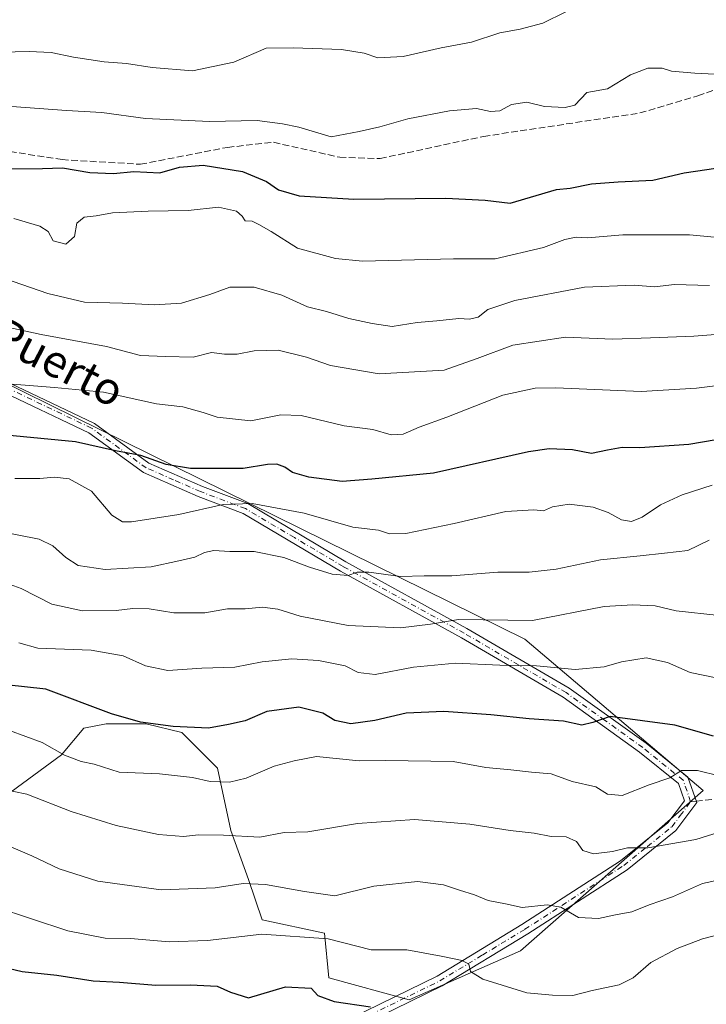
# Model space of a CAD drawing. Units: metres. Extents: x 644680 to 648134, y 4743833 to 4746219.
# Drawn here: x 646957 to 647127, y 4745191 to 4745435 of the extents above; entities that cross this region are included whole.
import ezdxf
from ezdxf.enums import TextEntityAlignment as Align

# ---------------------------------------------------------------- set-up
doc = ezdxf.new("R2010")
doc.units = ezdxf.units.M
doc.header["$MEASUREMENT"] = 0
doc.linetypes.add('DGN Style 3', pattern=[2.307223458686699, 1.648016756204785, -0.6592067024819142])
doc.linetypes.add('DGN Style 4', pattern=[2.6384748266838614, 1.318413404963828, -0.6592067024819142, 0.001648016756204785, -0.6592067024819142])
for name, color, linetype, lineweight in [('Camino Cxs', 7, 'Continuous', 0), ('Camino eje', 30, 'DGN Style 4', 13), ('Curva de nivel maestra', 30, 'Continuous', 30), ('Curva de nivel normal', 30, 'Continuous', 0), ('Matorral CxS', 135, 'Continuous', 0), ('Senda', 7, 'DGN Style 3', 0), ('Senda no paivmentada conexión', 7, 'DGN Style 3', 0), ('Texto cartográfico', 7, 'Continuous', 0)]:
    doc.layers.add(name, color=color, linetype=linetype, lineweight=lineweight)
doc.styles.add('Style-Arial', font='txt')

# ---------------------------------------------------------------- blocks, each defined once
blk = doc.blocks.new('*U7')
at = {"layer": 'Matorral CxS', "color": 135, "linetype": 'Continuous', "lineweight": 0}
blk.add_polyline3d([(646950.5575000001, 4745240.779200001, 1088.703699999998), (646967.1388999998, 4745252.938899999, 1094.868300000002), (646972.6660000002, 4745259.5715, 1098.323799999998), (646978.1931999996, 4745260.676999999, 1099.264800000004), (646988.1420999998, 4745260.676999999, 1100.324399999998), (646996.9853999997, 4745258.4661, 1099.851299999995), (647005.8289000001, 4745249.6227, 1096.999500000005), (647009.1452000003, 4745234.146700001, 1091.072799999994), (647013.5668000003, 4745221.987000001, 1086.690499999997), (647016.8831000002, 4745212.038100001, 1082.113100000002), (647032.3591999998, 4745208.721799999, 1081.107499999998), (647033.4644999999, 4745197.6676, 1076.709799999997), (647053.3623000003, 4745192.1404, 1076.875), (647080.9978999998, 4745204.300100001, 1082.431400000001), (647126.3205000004, 4745244.0955, 1094.287899999996), (647082.1034000004, 4745281.6801, 1109.286600000007), (646840.0147000002, 4745401.066299999, 1148.118499999997)], dxfattribs=at)

msp = doc.modelspace()

# ---------------------------------------------------------------- linework, layer by layer
at = {"layer": 'Camino Cxs', "color": 7, "linetype": 'Continuous', "lineweight": 0}
for points in [[(646954.3601000002, 4745345.1801, 1130.830900000001), (646975.3101000005, 4745335.190099999, 1127.316099999996), (646988.8501000004, 4745325.360099999, 1126.139500000005), (647002.1001000004, 4745319.540100001, 1123.332800000004), (647013.3601000002, 4745315.290100001, 1120.8943), (647037.6901000004, 4745300.860099999, 1116.753599999996), (647067.7001, 4745284.3201, 1109.909700000004), (647093.0301000001, 4745269.530099999, 1103.361000000004), (647112.2001, 4745255.8201, 1098.316800000001), (647122.5100999996, 4745247.450099999, 1095.079299999998), (647124.7301000003, 4745241.100099999, 1093.668900000004), (647119.5500999996, 4745234.1601, 1092.133199999997), (647107.4301000005, 4745224.420100001, 1089.401500000007), (647082.8000999996, 4745208.5101, 1083.723100000003), (647061.6101000002, 4745195.6501, 1078.684500000003), (647022.0500999996, 4745176.3301, 1070.732099999994)], [(646954.3601000002, 4745345.1801, 1130.830900000001), (646975.3101000005, 4745335.190099999, 1127.316099999996), (646988.8501000004, 4745325.360099999, 1126.139500000005), (647002.1001000004, 4745319.540100001, 1123.332800000004), (647013.3601000002, 4745315.290100001, 1120.8943), (647037.6901000004, 4745300.860099999, 1116.753599999996), (647067.7001, 4745284.3201, 1109.909700000004), (647093.0301000001, 4745269.530099999, 1103.361000000004), (647112.2001, 4745255.8201, 1098.316800000001), (647122.5100999996, 4745247.450099999, 1095.079299999998), (647124.7301000003, 4745241.100099999, 1093.668900000004), (647119.5500999996, 4745234.1601, 1092.133199999997), (647107.4301000005, 4745224.420100001, 1089.401500000007), (647082.8000999996, 4745208.5101, 1083.723100000003), (647061.6101000002, 4745195.6501, 1078.684500000003), (647022.0500999996, 4745176.3301, 1070.732099999994)], [(647021.0401, 4745178.860099999, 1071.355800000005), (647060.3000999996, 4745198.050100001, 1078.960699999996), (647081.3601000002, 4745210.8201, 1084.224199999997), (647105.8400999998, 4745226.630100001, 1089.871400000004), (647117.5800999999, 4745236.0701, 1092.492499999993), (647121.6801000005, 4745241.5701, 1093.896399999998), (647120.1901000004, 4745245.8301, 1095.104399999997), (647110.5500999996, 4745253.6601, 1097.924299999999), (647091.5500999996, 4745267.2401, 1102.763600000006), (647066.3501000004, 4745281.950099999, 1109.032500000001), (647036.3400999998, 4745298.4901, 1115.837700000004), (647012.1801000005, 4745312.8301, 1119.755999999994), (647001.0800999999, 4745317.020099999, 1122.091499999995), (646987.4901000002, 4745322.9801, 1125.326499999996), (646973.9101, 4745332.840100001, 1126.638699999996), (646953.1101000002, 4745342.7601, 1130.158599999995)], [(647021.0401, 4745178.860099999, 1071.355800000005), (647060.3000999996, 4745198.050100001, 1078.960699999996), (647081.3601000002, 4745210.8201, 1084.224199999997), (647105.8400999998, 4745226.630100001, 1089.871400000004), (647117.5800999999, 4745236.0701, 1092.492499999993), (647121.6801000005, 4745241.5701, 1093.896399999998), (647120.1901000004, 4745245.8301, 1095.104399999997), (647110.5500999996, 4745253.6601, 1097.924299999999), (647091.5500999996, 4745267.2401, 1102.763600000006), (647066.3501000004, 4745281.950099999, 1109.032500000001), (647036.3400999998, 4745298.4901, 1115.837700000004), (647012.1801000005, 4745312.8301, 1119.755999999994), (647001.0800999999, 4745317.020099999, 1122.091499999995), (646987.4901000002, 4745322.9801, 1125.326499999996), (646973.9101, 4745332.840100001, 1126.638699999996), (646953.1101000002, 4745342.7601, 1130.158599999995)]]:
    msp.add_polyline3d(points, dxfattribs=at)
at = {"layer": 'Camino eje', "color": 30, "linetype": 'DGN Style 4', "lineweight": 13}
for points in [[(647123.2050999999, 4745241.335100001, 1093.738899999997), (647121.3501000004, 4745246.640100001, 1095.096799999999), (647111.3750999998, 4745254.7401, 1098.101299999995), (647101.8750999998, 4745261.530099999, 1100.676000000007), (647092.2901, 4745268.3851, 1102.964399999997), (647067.0251000002, 4745283.1351, 1109.444799999997), (647037.0151000004, 4745299.675100001, 1116.289199999999), (647024.9351000005, 4745306.845100001, 1117.990699999995), (647012.7701000003, 4745314.0601, 1120.288400000005), (647001.5900999998, 4745318.280099999, 1122.631299999994), (646994.9650999998, 4745321.190099999, 1124.903099999996), (646988.1700999998, 4745324.170100001, 1125.689100000003), (646974.6101000002, 4745334.015100001, 1126.955000000002), (646953.7351000002, 4745343.970100001, 1130.491099999999), (646917.8400999998, 4745364.1151, 1137.695200000002), (646881.9700999996, 4745384.2501, 1144.427299999996), (646870.2001, 4745390.370100001, 1146.069699999993), (646858.4250999996, 4745396.495100001, 1147.660000000003), (646839.3501000004, 4745407.575099999, 1150.342300000004), (646834.2150999998, 4745411.255100001, 1151.185500000007), (646828.9250999996, 4745415.050100001, 1151.715599999996), (646823.5201000003, 4745420.690099999, 1152.533800000005), (646817.9600999998, 4745426.5001, 1153.194600000003)], [(647041.3251, 4745187.255100001, 1074.270399999994), (647060.9550999999, 4745196.850099999, 1078.763200000001), (647071.5500999996, 4745203.280099999, 1081.480200000005), (647082.0800999999, 4745209.665100001, 1083.956000000006), (647106.6350999996, 4745225.5251, 1089.601299999995), (647112.5050999997, 4745230.245100001, 1090.647200000007), (647118.5651000004, 4745235.1151, 1092.285699999993), (647120.6151000002, 4745237.8651, 1093.052599999996), (647123.2050999999, 4745241.335100001, 1093.738899999997)]]:
    msp.add_polyline3d(points, dxfattribs=at)
at = {"layer": 'Curva de nivel maestra', "color": 30, "linetype": 'Continuous', "lineweight": 30, "flags": 128}
for points, elevation in [([(646954.0599999997, 4745398.380100001), (646962.4500000002, 4745398.4001), (646967.4199999999, 4745398.600099999), (646974.1600000003, 4745397.440099999), (646980.0300000003, 4745397.1601), (646985.1200000001, 4745397.6801), (646991.5800000001, 4745397.380100001), (646996.4400000004, 4745398.7601), (647002.3200000003, 4745399.300100001), (647012.0300000003, 4745397.6601), (647018, 4745395.190099999), (647020.9699999997, 4745393.120100001), (647026.1399999997, 4745391.640100001), (647039.6399999997, 4745390.8201), (647062.5, 4745391.0701), (647072.2199999997, 4745390.550100001), (647078.4199999999, 4745389.840100001), (647089.9199999999, 4745393.210100001), (647093.2800000003, 4745393.5801), (647098.5899999999, 4745394.630100001), (647105.2400000002, 4745395.1501), (647113.8300000001, 4745395.550100001), (647121.5599999997, 4745397.380100001), (647132.29, 4745398.960100001)], 1150), ([(647135.8399999999, 4745332.220100001), (647122.7800000003, 4745329.9801), (647110.5800000001, 4745329.120100001), (647106.25, 4745329.2301), (647102.5800000001, 4745328.590100001), (647098.5800000001, 4745327.700099999), (647093.9100000003, 4745328.620100001), (647088.1500000004, 4745328.860099999), (647082.9600000001, 4745328.100099999), (647059.4500000002, 4745322.880100001), (647044.1399999997, 4745321.370100001), (647036.7300000006, 4745320.770099999), (647028.5099999999, 4745321.8301), (647024.4800000006, 4745323.0001), (647022.5199999996, 4745324.340100001), (647020.5599999997, 4745325.100099999), (647018.2400000002, 4745325.030099999), (647012.25, 4745323.9801), (646999.1299999999, 4745324.020099999), (646993.1100000005, 4745324.960100001), (646986.7999999998, 4745327.190099999), (646980.5800000001, 4745328.370100001), (646970.6200000001, 4745330.630100001), (646949.0800000001, 4745332.720100001)], 1125), ([(647128.9100000003, 4745257.620100001), (647119.25, 4745260.300100001), (647103.25, 4745262.460100001), (647098.9199999999, 4745260.940099999), (647096.25, 4745260.350099999), (647091.6500000004, 4745261.280099999), (647083.1600000003, 4745261.860099999), (647073.5999999996, 4745262.920100001), (647062.0099999999, 4745263.720100001), (647052.6799999997, 4745263.2601), (647044.8300000001, 4745261.4801), (647038.9100000003, 4745260.6601), (647034.9699999997, 4745261.4801), (647031.9500000002, 4745263.290100001), (647026.04, 4745264.780099999), (647018.0800000001, 4745263.700099999), (647012.7000000002, 4745261.4001), (647008.5800000001, 4745260.5101), (647003.5800000001, 4745259.590100001), (646994.8700000001, 4745259.960100001), (646986.75, 4745261.0801), (646979.54, 4745263.100099999), (646963.25, 4745269.220100001), (646953.3899999997, 4745270.290100001)], 1100), ([(646952.5499999998, 4745200.340100001), (646957.3600000005, 4745199.1601), (646965.9600000001, 4745198.280099999), (646974.9800000006, 4745196.890100001), (646981.5, 4745196.520099999), (646990.5599999997, 4745195.800100001), (646999.1799999997, 4745195.920100001), (647005.7199999997, 4745195.530099999), (647009.0800000001, 4745194.100099999), (647013.5, 4745192.700099999), (647022.7300000006, 4745195.380100001), (647029.0999999996, 4745195.0601), (647030.7699999996, 4745193.270099999), (647034.7800000003, 4745191.7601), (647043.8200000003, 4745190.460100001)], 1075)]:
    msp.add_lwpolyline(points, dxfattribs=dict(at, elevation=elevation))
at = {"layer": 'Curva de nivel normal', "color": 30, "linetype": 'Continuous', "lineweight": 0, "flags": 128}
for points, elevation in [([(646952.2199999997, 4745427.32), (646959.1699999999, 4745427.439999999), (646964.5599999997, 4745427.220000001), (646970.1500000004, 4745426.039999999), (646977.7199999997, 4745424.890000001), (646983.2400000002, 4745424.49), (646989.6100000005, 4745423.52), (646999.6200000001, 4745422.699999999), (647009.9100000003, 4745424.84), (647017.9100000003, 4745428.27), (647024.5800000001, 4745428.34), (647036.5599999997, 4745427.92), (647042.2199999997, 4745427.01), (647045.5800000001, 4745425.9), (647051.8799999999, 4745426.199999999), (647061.3600000005, 4745428.369999999), (647068.8399999999, 4745429.810000001), (647075.9100000003, 4745432.09), (647080.9100000003, 4745432.970000001), (647086.5800000001, 4745434.529999999), (647092.25, 4745437.27)], 1160), ([(646954.79, 4745413.84), (646968.4299999997, 4745412.83), (646977.1299999999, 4745412.359999999), (646987.9900000002, 4745410.869999999), (647003.8899999997, 4745410.060000001), (647015.6600000003, 4745410.380000001), (647021.9500000002, 4745409.539999999), (647026.0099999999, 4745408.65), (647034.0599999997, 4745406.32), (647040.9600000001, 4745407.59), (647046.1200000001, 4745408.779999999), (647053.0800000001, 4745410.730000001), (647063.3799999999, 4745412.76), (647070.0800000001, 4745413.33), (647073.54, 4745412.58), (647075.8600000005, 4745412.720000001), (647078.7699999996, 4745414.300000001), (647082.5800000001, 4745414.930000001), (647086.9500000002, 4745413.810000001), (647092.0599999997, 4745413.550000001), (647094.4699999997, 4745414.109999999), (647097.4400000004, 4745417.279999999), (647102.5800000001, 4745418.180000001), (647108.25, 4745421.680000001), (647112.5800000001, 4745423.350000001), (647116.1299999999, 4745423.300000001), (647118.4600000001, 4745422.619999999), (647124.2000000002, 4745422.09), (647135.7000000002, 4745421.5)], 1155), ([(647137.0800000001, 4745380.680000001), (647122.9299999997, 4745381.939999999), (647106.4199999999, 4745381.980000001), (647097.6299999999, 4745381.25), (647094.7699999996, 4745381.369999999), (647091.9600000001, 4745380.810000001), (647086.6699999999, 4745378.850000001), (647074.7400000002, 4745376.050000001), (647064.3899999997, 4745376.039999999), (647041.8099999997, 4745375.460000001), (647035.1500000004, 4745376.109999999), (647025.7000000002, 4745378.689999999), (647019.1500000004, 4745382.800000001), (647016.1200000001, 4745384.51), (647014.4199999999, 4745385.369999999), (647012.7000000002, 4745385.42), (647011.9800000006, 4745386.640000001), (647010.5300000003, 4745387.869999999), (647006.0800000001, 4745388.82), (646998.5700000003, 4745388.029999999), (646988.6600000003, 4745387.869999999), (646979.7800000003, 4745387.42), (646975.7300000006, 4745386.65), (646972.7800000003, 4745386.359999999), (646970.9500000002, 4745384.9), (646970.3799999999, 4745381.59), (646968.2599999999, 4745379.689999999), (646965.1200000001, 4745380.480000001), (646963.8600000005, 4745382.800000001), (646961.8099999997, 4745384.09), (646955.3300000001, 4745386.01)], 1145), ([(647127.9100000003, 4745369.390000001), (647119.1600000003, 4745369.67), (647114.2100000001, 4745369.060000001), (647109.1600000003, 4745369.470000001), (647096.9100000003, 4745368.99), (647079.5800000001, 4745365.67), (647072.9100000003, 4745363.430000001), (647070.5300000003, 4745361.560000001), (647068.3700000001, 4745361.07), (647065.7199999997, 4745361.210000001), (647060.2400000002, 4745360.600000001), (647055.3499999996, 4745360.25), (647049.1399999997, 4745359.25), (647044.2000000002, 4745359.99), (647038.3799999999, 4745361.180000001), (647032.8600000005, 4745362.939999999), (647028.1299999999, 4745364.08), (647021.7999999998, 4745366.970000001), (647014.9100000003, 4745369.029999999), (647008.9400000004, 4745369.01), (647003.9100000003, 4745367.16), (646996.9100000003, 4745365.039999999), (646990.25, 4745364.58), (646982.25, 4745365.050000001), (646972.8799999999, 4745365.289999999), (646963.7999999998, 4745367.390000001), (646953.04, 4745371.140000001)], 1140), ([(646949.4699999997, 4745359.949999999), (646962.1399999997, 4745357.279999999), (646978.29, 4745354.310000001), (646986.7699999996, 4745352.060000001), (646992.9400000004, 4745351.779999999), (646999.8399999999, 4745351.640000001), (647004.3799999999, 4745352.77), (647007.54, 4745352.359999999), (647010.75, 4745352.359999999), (647014.9500000002, 4745353.180000001), (647020.9199999999, 4745353.33), (647027.9100000003, 4745351.65), (647033.9100000003, 4745349.539999999), (647045.9100000003, 4745347.49), (647062.0999999996, 4745348.380000001), (647070.2400000002, 4745351.289999999), (647079.0999999996, 4745354.57), (647092.1600000003, 4745356.550000001), (647103.9100000003, 4745356.08), (647113.25, 4745356.460000001), (647124, 4745356.82), (647132.6100000005, 4745357.5)], 1135), ([(647139.9400000004, 4745345.82), (647124.6500000004, 4745343.92), (647110.9299999997, 4745343.140000001), (647089.7300000006, 4745344.039999999), (647084.6399999997, 4745343.939999999), (647076.6100000005, 4745342.210000001), (647062.7100000001, 4745336.76), (647055.8799999999, 4745334.279999999), (647051.9000000004, 4745332.550000001), (647048.9000000004, 4745332.359999999), (647044.3700000001, 4745333.66), (647037.25, 4745334.560000001), (647026.5800000001, 4745337.109999999), (647021.5599999997, 4745337.350000001), (647014.0800000001, 4745335.83), (647005.7300000006, 4745336.710000001), (647002.2599999999, 4745337.91), (646997.2699999996, 4745339.26), (646990.7100000001, 4745340.07), (646977.5899999999, 4745342.92), (646965.4400000004, 4745344.100000001), (646954.9800000006, 4745344.939999999)], 1130), ([(647128.5800000001, 4745319.880000001), (647121.1200000001, 4745317.5), (647115.7400000002, 4745314.949999999), (647111.2100000001, 4745311.91), (647108.54, 4745310.859999999), (647106.0099999999, 4745311.24), (647102.7300000006, 4745313.050000001), (647099.0099999999, 4745314.380000001), (647093.0999999996, 4745315.189999999), (647088.9100000003, 4745314.449999999), (647086.6799999997, 4745313.5), (647084.3099999997, 4745313.74), (647077.3399999999, 4745313.34), (647064.5800000001, 4745310.380000001), (647052.5800000001, 4745307.880000001), (647048.54, 4745307.789999999), (647045.7699999996, 4745308.720000001), (647039.4000000004, 4745309.460000001), (647027.3499999996, 4745312.890000001), (647014.4400000004, 4745315.32), (647007.25, 4745315.09), (646996.25, 4745312.609999999), (646984.5, 4745310.77), (646982.3099999997, 4745310.77), (646979.6200000001, 4745312.41), (646974.5599999997, 4745318.380000001), (646969.0599999997, 4745321.42), (646965.4500000002, 4745321.880000001), (646961.7999999998, 4745321.51), (646955.5599999997, 4745321.550000001)], 1120), ([(647127.7599999999, 4745306.24), (647122.5099999999, 4745303.67), (647116.7400000002, 4745303), (647110.6799999997, 4745302.32), (647100.8200000003, 4745301.359999999), (647089.8300000001, 4745299.029999999), (647083.1900000004, 4745298.289999999), (647075.4000000004, 4745298.27), (647063.9699999997, 4745297.34), (647057.0800000001, 4745297.359999999), (647051.25, 4745297.230000001), (647043.4000000004, 4745298.27), (647040.4699999997, 4745298.310000001), (647038.25, 4745297.470000001), (647034.2699999996, 4745297.800000001), (647028.6600000003, 4745299.51), (647022.2699999996, 4745301.91), (647014.9100000003, 4745303.380000001), (647008.9100000003, 4745303.439999999), (647004.9100000003, 4745303.619999999), (647002.5800000001, 4745303.15), (647000.25, 4745301.980000001), (646996.2800000003, 4745301.060000001), (646989.3799999999, 4745299.58), (646977.9500000002, 4745298.9), (646971.25, 4745299.939999999), (646968.25, 4745301.880000001), (646965.0099999999, 4745304.850000001), (646961.5800000001, 4745306.470000001), (646944.7400000002, 4745309.74)], 1115), ([(647130.25, 4745287.560000001), (647119.6500000004, 4745288.699999999), (647114.4299999997, 4745289.960000001), (647108.8799999999, 4745290.140000001), (647101.7199999997, 4745289.800000001), (647083.9600000001, 4745286.27), (647065.6399999997, 4745286.51), (647058.6799999997, 4745285.390000001), (647051.2699999996, 4745284.430000001), (647038.2800000003, 4745285.08), (647026.3399999999, 4745287.33), (647020.8099999997, 4745289.130000001), (647016.9900000002, 4745289.58), (647012.6799999997, 4745289.16), (647008.3600000005, 4745289.220000001), (647002.6799999997, 4745288.189999999), (646995.0199999996, 4745288.220000001), (646988.9100000003, 4745289.220000001), (646984.8200000003, 4745289.279999999), (646980.7199999997, 4745288.730000001), (646972.3600000005, 4745288.680000001), (646964.7599999999, 4745290.350000001), (646957.1299999999, 4745294.210000001), (646951.5899999999, 4745296.180000001)], 1110), ([(646956.5899999999, 4745280.710000001), (646961.25, 4745279.439999999), (646974.5, 4745278.91), (646982.4800000006, 4745277.51), (646987.9900000002, 4745275.060000001), (646993.5599999997, 4745273.880000001), (647001.9400000004, 4745274.439999999), (647010.1600000003, 4745274.74), (647016.9100000003, 4745276.029999999), (647024.25, 4745276.74), (647030.8899999997, 4745276.350000001), (647037.4800000006, 4745275.01), (647040.7300000006, 4745273.380000001), (647044.9500000002, 4745272.880000001), (647054.4199999999, 4745274.680000001), (647064.9100000003, 4745275.680000001), (647075.9100000003, 4745275.199999999), (647084.9900000002, 4745275.08), (647094.5599999997, 4745274.17), (647101.79, 4745274.779999999), (647106.0899999999, 4745276.039999999), (647112.1900000004, 4745277.029999999), (647117.5, 4745275.83), (647123.0599999997, 4745273.359999999), (647129.9100000003, 4745272)], 1105), ([(646954.2300000006, 4745258.960000001), (646962.3399999999, 4745255.99), (646967.9000000004, 4745252.880000001), (646972.0300000003, 4745251.33), (646975.2199999997, 4745250.609999999), (646981.4600000001, 4745248.680000001), (646991.4299999997, 4745248.25), (646999.6200000001, 4745247.34), (647004.0199999996, 4745246.350000001), (647008.8499999996, 4745246.16), (647012.9400000004, 4745247.17), (647019.8799999999, 4745250.119999999), (647024.8899999997, 4745251.49), (647030.3600000005, 4745252.560000001), (647041, 4745251.5), (647047.5599999997, 4745251.52), (647064.2800000003, 4745251.34), (647072.4199999999, 4745249.83), (647078.5999999996, 4745249.25), (647083.7199999997, 4745248.619999999), (647088.5800000001, 4745248.210000001), (647093.79, 4745246.359999999), (647099.7199999997, 4745245.039999999), (647102.5800000001, 4745243.230000001), (647106.2400000002, 4745242.890000001), (647112.9299999997, 4745245.539999999), (647118.0499999998, 4745247.26), (647120.9100000003, 4745249.08), (647124.9100000003, 4745249.060000001), (647130.2999999998, 4745247.77)], 1095), ([(646952.0700000003, 4745244.5), (646958.5300000003, 4745243.180000001), (646969.5599999997, 4745238.880000001), (646980.7300000006, 4745235.4), (646991.2300000006, 4745233.220000001), (646997.4000000004, 4745232.710000001), (647001.1299999999, 4745233.09), (647007.3600000005, 4745233), (647016.3700000001, 4745232.52), (647022.3600000005, 4745233.689999999), (647028.25, 4745233.84), (647040.5899999999, 4745235.9), (647054.7400000002, 4745236.890000001), (647068.4600000001, 4745235.779999999), (647078.4199999999, 4745234.16), (647084.3499999996, 4745233.529999999), (647088.5800000001, 4745232.730000001), (647092.3300000001, 4745232.59), (647094.8799999999, 4745231.460000001), (647096.4600000001, 4745229.25), (647099.1399999997, 4745228.359999999), (647103.8499999996, 4745228.970000001), (647107.54, 4745229.859999999), (647112.5599999997, 4745229.92), (647124.4900000002, 4745231.970000001), (647136.0700000003, 4745235.619999999)], 1090), ([(646951.6100000005, 4745231.359999999), (646959.8300000001, 4745227.880000001), (646966.5599999997, 4745224.689999999), (646976.1600000003, 4745221.59), (646991.9100000003, 4745219.49), (647005.25, 4745219.92), (647012.2199999997, 4745221.02), (647017.7800000003, 4745220.779999999), (647027.4000000004, 4745219.039999999), (647034.9800000006, 4745217.960000001), (647044.6399999997, 4745220.390000001), (647055.4600000001, 4745221.52), (647061.8600000005, 4745220.74), (647065.8600000005, 4745219.359999999), (647069.5599999997, 4745218.230000001), (647072.9400000004, 4745216.84), (647077.25, 4745216.01), (647081.4199999999, 4745215.039999999), (647087.5800000001, 4745215.699999999), (647091.0199999996, 4745215.17), (647095.3499999996, 4745212.58), (647100.3600000005, 4745212.32), (647104.5800000001, 4745213.26), (647108.5800000001, 4745214.039999999), (647112.9100000003, 4745215.699999999), (647118.7199999997, 4745217.75), (647126.1500000004, 4745221.050000001), (647135.7599999999, 4745223.119999999)], 1085), ([(646950.5800000001, 4745215.230000001), (646968.6799999997, 4745209.27), (646977.9800000006, 4745207.51), (646984.2599999999, 4745207.42), (646993.8700000001, 4745206.57), (647003.3899999997, 4745206.880000001), (647016.8200000003, 4745208.439999999), (647033.2800000003, 4745207.34), (647043.9199999999, 4745204.59), (647052.8399999999, 4745204.539999999), (647061.3300000001, 4745202.980000001), (647066.5700000003, 4745201.91), (647068.2199999997, 4745200.980000001), (647068.5700000003, 4745199.24), (647071.6399999997, 4745197.289999999), (647082.5599999997, 4745193.880000001), (647088.9699999997, 4745193.289999999), (647093.9400000004, 4745193.26), (647098.7400000002, 4745194.5), (647105.4699999997, 4745195.869999999), (647108.9600000001, 4745197.640000001), (647113.3399999999, 4745201.4), (647119.8799999999, 4745204.939999999), (647126.1100000005, 4745207.300000001), (647132.1799999997, 4745208.869999999)], 1080)]:
    msp.add_lwpolyline(points, dxfattribs=dict(at, elevation=elevation))
at = {"layer": 'Matorral CxS', "color": 135, "linetype": 'Continuous', "lineweight": 0}
for points in [[(647053.3623000003, 4745192.1404, 1076.875), (647080.9978999998, 4745204.300100001, 1082.431400000001), (647126.3205000004, 4745244.0955, 1094.287899999996), (647082.1034000004, 4745281.6801, 1109.286600000007), (646840.0147000002, 4745401.066299999, 1148.118499999997), (646807.2522999998, 4745436.1503, 1156.054499999998), (646788.1205000002, 4745436.150699999, 1156.350900000005), (646779.3517000005, 4745440.137700001, 1157.387700000007), (646765.7999999998, 4745444.1259, 1158.616200000004), (646752.2493000004, 4745449.708100001, 1159.967900000004), (646736.3066999996, 4745458.481100001, 1161.845499999996), (646721.9581000004, 4745467.2543, 1163.240999999995), (646707.6096000001, 4745476.824300001, 1164.602700000003), (646694.0579000004, 4745484.0023, 1165.674700000003), (646674.9265000002, 4745492.7755, 1166.585300000006)], [(647053.3623000003, 4745192.1404, 1076.875), (647080.9978999998, 4745204.300100001, 1082.431400000001), (647126.3205000004, 4745244.0955, 1094.287899999996), (647082.1034000004, 4745281.6801, 1109.286600000007), (646840.0147000002, 4745401.066299999, 1148.118499999997), (646807.2522999998, 4745436.1503, 1156.054499999998), (646788.1205000002, 4745436.150699999, 1156.350900000005), (646779.3517000005, 4745440.137700001, 1157.387700000007), (646765.7999999998, 4745444.1259, 1158.616200000004), (646752.2493000004, 4745449.708100001, 1159.967900000004), (646736.3066999996, 4745458.481100001, 1161.845499999996), (646721.9581000004, 4745467.2543, 1163.240999999995), (646707.6096000001, 4745476.824300001, 1164.602700000003), (646694.0579000004, 4745484.0023, 1165.674700000003), (646674.9265000002, 4745492.7755, 1166.585300000006)], [(646840.0147000002, 4745401.066299999, 1148.118499999997), (647082.1034000004, 4745281.6801, 1109.286600000007), (647126.3205000004, 4745244.0955, 1094.287899999996), (647080.9978999998, 4745204.300100001, 1082.431400000001), (647053.3623000003, 4745192.1404, 1076.875), (647033.4644999999, 4745197.6676, 1076.709799999997), (647032.3591999998, 4745208.721799999, 1081.107499999998), (647016.8831000002, 4745212.038100001, 1082.113100000002), (647013.5668000003, 4745221.987000001, 1086.690499999997), (647009.1452000003, 4745234.146700001, 1091.072799999994), (647005.8289000001, 4745249.6227, 1096.999500000005), (646996.9853999997, 4745258.4661, 1099.851299999995), (646988.1420999998, 4745260.676999999, 1100.324399999998), (646978.1931999996, 4745260.676999999, 1099.264800000004), (646972.6660000002, 4745259.5715, 1098.323799999998), (646967.1388999998, 4745252.938899999, 1094.868300000002), (646950.5575000001, 4745240.779200001, 1088.703699999998)], [(646950.5575000001, 4745240.779200001, 1088.703699999998), (646967.1388999998, 4745252.938899999, 1094.868300000002), (646972.6660000002, 4745259.5715, 1098.323799999998), (646978.1931999996, 4745260.676999999, 1099.264800000004), (646988.1420999998, 4745260.676999999, 1100.324399999998), (646996.9853999997, 4745258.4661, 1099.851299999995), (647005.8289000001, 4745249.6227, 1096.999500000005), (647009.1452000003, 4745234.146700001, 1091.072799999994), (647013.5668000003, 4745221.987000001, 1086.690499999997), (647016.8831000002, 4745212.038100001, 1082.113100000002), (647032.3591999998, 4745208.721799999, 1081.107499999998), (647033.4644999999, 4745197.6676, 1076.709799999997), (647053.3623000003, 4745192.1404, 1076.875)], [(646950.5575000001, 4745240.779200001, 1088.703699999998), (646967.1388999998, 4745252.938899999, 1094.868300000002), (646972.6660000002, 4745259.5715, 1098.323799999998), (646978.1931999996, 4745260.676999999, 1099.264800000004), (646988.1420999998, 4745260.676999999, 1100.324399999998), (646996.9853999997, 4745258.4661, 1099.851299999995), (647005.8289000001, 4745249.6227, 1096.999500000005), (647009.1452000003, 4745234.146700001, 1091.072799999994), (647013.5668000003, 4745221.987000001, 1086.690499999997), (647016.8831000002, 4745212.038100001, 1082.113100000002), (647032.3591999998, 4745208.721799999, 1081.107499999998), (647033.4644999999, 4745197.6676, 1076.709799999997), (647053.3623000003, 4745192.1404, 1076.875)]]:
    msp.add_polyline3d(points, dxfattribs=at)
at = {"layer": 'Senda', "color": 7, "linetype": 'DGN Style 3', "lineweight": 0}
for points in [[(646819.9907999998, 4745426.351399999, 1153.287800000006), (646838.1700999998, 4745425.020099999, 1154.794599999994), (646853.7001, 4745423.360099999, 1155.850600000005), (646858.3901000004, 4745421.890100001, 1155.852799999993), (646870.7301000003, 4745415.960100001, 1154.866399999999), (646885.5601000005, 4745413.7401, 1154.731100000005), (646900.0900999998, 4745413.460100001, 1154.548999999999), (646910.0500999996, 4745412.550100001, 1154.362800000003), (646919.8101000005, 4745410.840100001, 1153.917000000001), (646947.5100999996, 4745403.7301, 1152.414699999994), (646967.2801000001, 4745400.640100001, 1151.257899999997), (646986.7100999998, 4745399.4801, 1152.963799999998), (647008.3400999998, 4745403.6801, 1154.040999999997), (647019.7401000002, 4745404.9301, 1155.491999999998), (647036.1501000002, 4745401.220100001, 1154.982499999998), (647046.1501000002, 4745400.890100001, 1153.565900000002), (647071.8300999999, 4745406.4001, 1154.906700000007), (647110.5900999998, 4745412.210100001, 1154.107699999993), (647124.9700999996, 4745416.440099999, 1154.092300000004), (647135.8601000002, 4745420.440099999, 1155.497399999993)], [(647187.0800999999, 4745224.0701, 1098.468599999993), (647175.1501000002, 4745232.360099999, 1096.494099999996), (647168.9200999998, 4745237.050100001, 1096.036999999997), (647164.8400999998, 4745239.780099999, 1095.888900000005), (647160.2500999998, 4745241.540100001, 1094.441399999996), (647135.3101000005, 4745242.5001, 1094.011100000003), (647124.6009999998, 4745241.4694, 1093.728600000002)]]:
    msp.add_polyline3d(points, dxfattribs=at)
at = {"layer": 'Senda no paivmentada conexión', "color": 7, "linetype": 'DGN Style 3', "lineweight": 0, "extrusion": (0.007310880400055193, 0.000703382213780882, 0.9999730277768684), "elevation": 9162.46811122401, "flags": 128}
msp.add_lwpolyline([(647099.3105669748, 4745236.198527634), (647097.914628978, 4745236.064227601)], dxfattribs=at)

# ---------------------------------------------------------------- block references
at = {"layer": 'Matorral CxS', "color": 135, "linetype": 'Continuous', "lineweight": 0}
msp.add_blockref('*U7', (0, 0), dxfattribs=at)

# ---------------------------------------------------------------- texts
at = {"layer": 'Texto cartográfico', "color": 7, "linetype": 'Continuous', "lineweight": 0, "style": 'Style-Arial'}
msp.add_text('Camino del Puerto', height=8, rotation=332.6508261803743, dxfattribs=at).set_placement((646939.7132411099, 4745364.225113706), align=Align.MIDDLE_CENTER)

doc.saveas('drawing.dxf')
